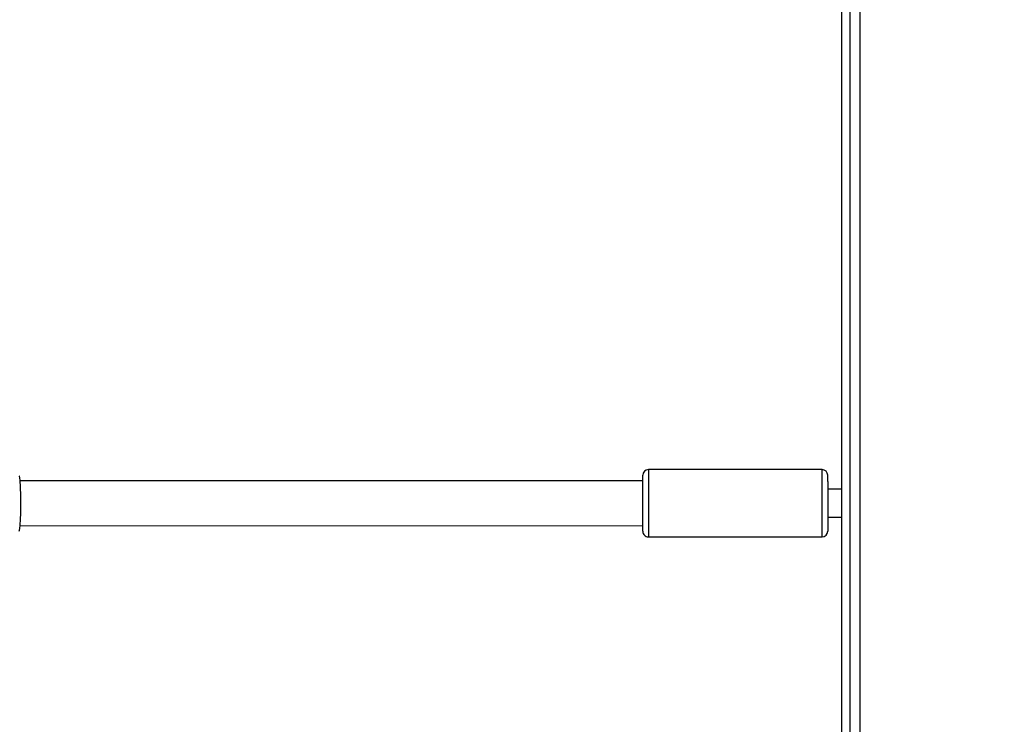
# Model space of a CAD drawing. Units: millimetres. Extents: x 172 to 2572, y 988 to 2429.
# Drawn here: x 1245 to 1280, y 1767 to 1792 of the extents above; entities that cross this region are included whole.
import ezdxf

# ---------------------------------------------------------------- set-up
doc = ezdxf.new("R2010")
doc.units = ezdxf.units.MM
doc.header["$LTSCALE"] = 100
doc.header["$PDSIZE"] = -1
doc.layers.add('VP-DIM', color=7, linetype='Continuous')
doc.layers.add('VP-EQ', color=7, linetype='Continuous', true_color=0x8a3492)
doc.dimstyles.get("Standard").update_dxf_attribs({"dimtxt": 14, "dimasz": 20, "dimexe": 20, "dimexo": 50, "dimgap": 20, "dimtad": 0, "dimdec": 0, "dimzin": 0, "dimdsep": 46, "dimtxsty": 'Standard', "dimcen": -0.09, "dimadec": 0, "dimazin": 0, "dimtfac": 1, "dimtdec": 4, "dimtofl": 0, "dimtmove": 0, "dimatfit": 3, "dimfxl": 70, "dimfxlon": 1, "dimtolj": 1, "dimtzin": 0, "dimarcsym": 0})

# ---------------------------------------------------------------- blocks, each defined once
blk = doc.blocks.new('*D7')
at = {"layer": 'Defpoints', "color": 0}
for p in [(1127.218, 2038.818), (1127.218, 1732.768), (1701.218, 1732.768)]:
    blk.add_point(p, dxfattribs=at)
at = {"layer": 'VP-DIM', "color": 0, "lineweight": -2}
for p, q in [((1631.218, 2038.818), (1721.218, 2038.818)), ((1701.218, 2018.818), (1701.218, 1923.293)), ((1701.218, 1752.768), (1701.218, 1848.293)), ((1631.218, 1732.768), (1721.218, 1732.768))]:
    blk.add_line(p, q, dxfattribs=at)
at = {"layer": 'VP-DIM', "color": 0}
for points in [[(1704.551, 2018.818), (1697.884, 2018.818), (1701.218, 2038.818)], [(1697.884, 1752.768), (1704.551, 1752.768), (1701.218, 1732.768)]]:
    blk.add_solid(points, dxfattribs=at)
at = {"layer": 'VP-DIM', "color": 0, "insert": (1701.218, 1885.793), "char_height": 14, "attachment_point": 5, "rotation": 90}
blk.add_mtext('\\A1;306', dxfattribs=at)
blk = doc.blocks.new('*D11')
at = {"layer": 'Defpoints', "color": 0}
for p in [(1047.928, 2188.866), (1047.928, 1582.768), (1802.84, 1582.768)]:
    blk.add_point(p, dxfattribs=at)
at = {"layer": 'VP-DIM', "color": 0, "lineweight": -2}
for p, q in [((1732.84, 2188.866), (1822.84, 2188.866)), ((1802.84, 2168.866), (1802.84, 1951.367)), ((1802.84, 1602.768), (1802.84, 1876.367)), ((1732.84, 1582.768), (1822.84, 1582.768))]:
    blk.add_line(p, q, dxfattribs=at)
at = {"layer": 'VP-DIM', "color": 0}
for points in [[(1806.174, 2168.866), (1799.507, 2168.866), (1802.84, 2188.866)], [(1799.507, 1602.768), (1806.174, 1602.768), (1802.84, 1582.768)]]:
    blk.add_solid(points, dxfattribs=at)
at = {"layer": 'VP-DIM', "color": 0, "insert": (1802.84, 1913.867), "char_height": 14, "attachment_point": 5, "rotation": 90}
blk.add_mtext('\\A1;606', dxfattribs=at)
blk = doc.blocks.new('wd1461')
at = {"color": 7, "linetype": 'Continuous', "lineweight": 25}
for p, q in [((-117.782, -46.503), (-117.782, 17.722)), ((-117.432, 17.572), (-117.432, -46.528)), ((-118.082, -42.079), (-118.079, 13.121)), ((-118.78, -13.279), (-124.98, -13.279)), ((-125.18, -13.679), (-147.414, -13.678)), ((-118.58, -13.698), (-118.58, -13.479)), ((-118.08, -13.979), (-118.58, -13.979)), ((-118.581, -14.979), (-118.081, -14.979)), ((-147.415, -15.278), (-125.181, -15.279)), ((-124.981, -15.679), (-118.781, -15.679))]:
    blk.add_line(p, q, dxfattribs=at)
at = {"color": 8, "linetype": 'Continuous', "lineweight": 25}
blk.add_line((-124.98, -13.279), (-124.98, -13.541), dxfattribs=at)
at = {"color": 7, "linetype": 'Continuous', "lineweight": 25, "flags": 128}
for points in [[(-125.181, -15.479), (-125.181, -15.462), (-125.181, -15.41), (-125.181, -15.324), (-125.181, -15.208), (-125.181, -15.065), (-125.181, -14.901), (-125.181, -14.722), (-125.18, -14.534), (-125.18, -14.344), (-125.18, -14.159), (-125.18, -13.986), (-125.18, -13.83), (-125.18, -13.698)], [(-125.18, -13.698), (-125.18, -13.594), (-125.18, -13.522), (-125.18, -13.484), (-125.18, -13.479)], [(-118.58, -13.698), (-118.58, -13.83), (-118.58, -13.986), (-118.58, -14.16), (-118.58, -14.345), (-118.58, -14.535), (-118.581, -14.723), (-118.581, -14.902), (-118.581, -15.066), (-118.581, -15.208), (-118.581, -15.325), (-118.581, -15.41), (-118.581, -15.463), (-118.581, -15.479)]]:
    blk.add_lwpolyline(points, dxfattribs=at)
at = {"color": 8, "linetype": 'Continuous', "lineweight": 25, "flags": 128}
for points in [[(-124.98, -13.541), (-124.98, -13.686), (-124.98, -13.854), (-124.981, -14.042), (-124.981, -14.242), (-124.981, -14.45), (-124.981, -14.659), (-124.981, -14.862), (-124.981, -15.054), (-124.981, -15.228), (-124.981, -15.379), (-124.981, -15.503), (-124.981, -15.596), (-124.981, -15.655), (-124.981, -15.678), (-124.981, -15.679)], [(-118.781, -15.679), (-118.781, -15.679), (-118.781, -15.656), (-118.781, -15.597), (-118.781, -15.504), (-118.781, -15.38), (-118.781, -15.228), (-118.781, -15.054), (-118.781, -14.863), (-118.781, -14.659), (-118.781, -14.451), (-118.78, -14.243), (-118.78, -14.042), (-118.78, -13.855), (-118.78, -13.686), (-118.78, -13.542)]]:
    blk.add_lwpolyline(points, dxfattribs=at)
at = {"color": 7, "linetype": 'Continuous', "lineweight": 25}
for centre, start, end in [((-124.98, -13.479), 89.9974, 179.9974), ((-118.78, -13.479), 359.9974, 89.9974), ((-124.981, -15.479), 179.9974, 269.9974), ((-118.781, -15.479), 269.9974, 359.9974)]:
    blk.add_arc(centre, 0.2, start, end, dxfattribs=at)
at = {"color": 8, "linetype": 'Continuous', "lineweight": 25}
blk.add_arc((-154.9, -13.404), 36.12, 359.7813, 0.1979, dxfattribs=at)
at = {"color": 7, "linetype": 'Continuous', "lineweight": 25}
blk.add_open_spline([(-147.448, -15.47), (-147.441, -15.448), (-147.424, -15.402), (-147.405, -15.197), (-147.392, -14.916), (-147.386, -14.585), (-147.388, -14.245), (-147.396, -13.931), (-147.411, -13.682), (-147.429, -13.525), (-147.443, -13.504), (-147.449, -13.496)], degree=3, knots=[0, 0, 0, 0, 0.112438, 0.2308, 0.34831, 0.464461, 0.579424, 0.694032, 0.809301, 0.925864, 1, 1, 1, 1], dxfattribs=at)
blk = doc.blocks.new('wd1461 2d')
at = {"layer": 'VP-EQ', "color": 0}
blk.add_blockref('wd1461', (1392.71, 1789.295), dxfattribs=at)

msp = doc.modelspace()

# ---------------------------------------------------------------- block references
at = {"layer": 'VP-EQ', "color": 0}
msp.add_blockref('wd1461 2d', (0, 0), dxfattribs=at)

# ---------------------------------------------------------------- dimensions: what is measured, and where the dimension line sits
at = {"layer": 'VP-DIM', "color": 0}
for base, p1, p2, picture, middle in [((1802.84, 1582.768), (1047.928, 2188.866), (1047.928, 1582.768), '*D11', (1802.84, 1913.867)), ((1701.218, 1732.768), (1127.218, 2038.818), (1127.218, 1732.768), '*D7', (1701.218, 1885.793))]:
    dim = msp.add_linear_dim(base=base, p1=p1, p2=p2, angle=90, dimstyle='Standard', dxfattribs=at)
    dim.commit()
    dim.dimension.update_dxf_attribs({"geometry": picture, "text_midpoint": middle, "dimtype": 160})

doc.saveas('drawing.dxf')
